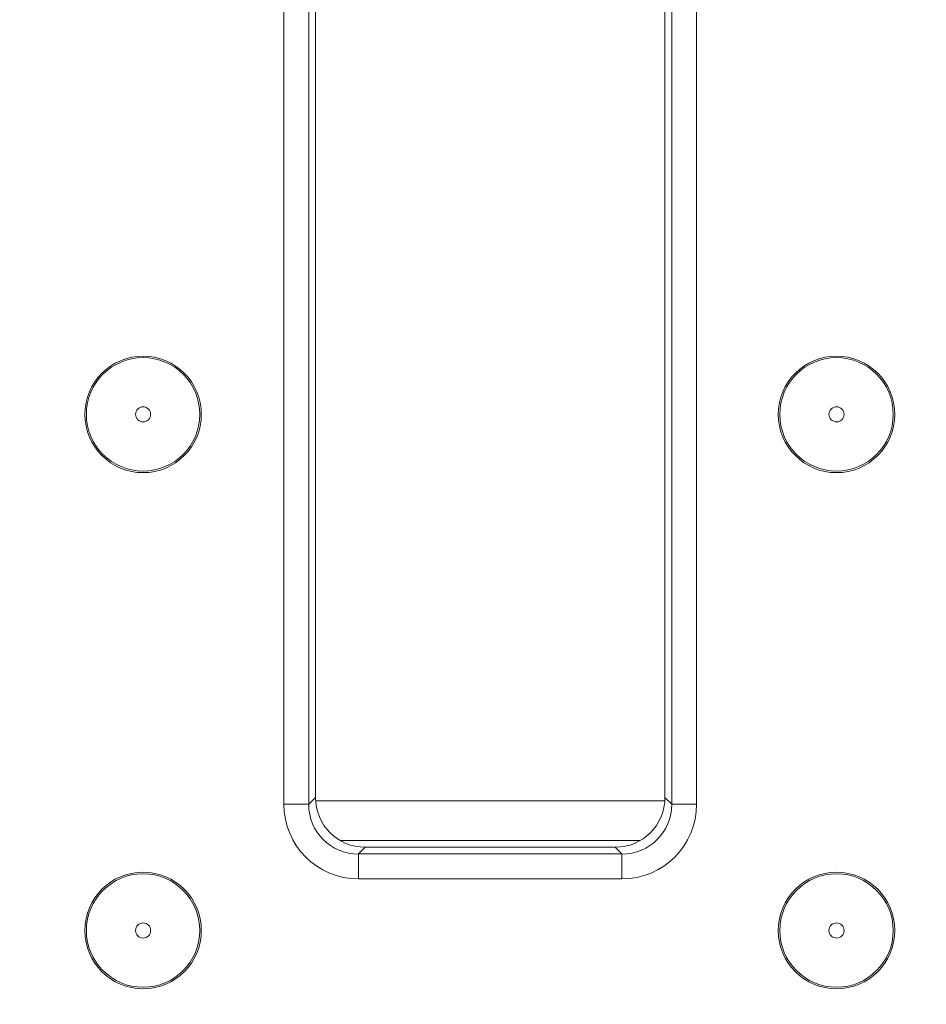
# Model space of a CAD drawing. Units: millimetres. Extents: x -1151 to 11173, y -31 to 3696.
# Drawn here: x 996 to 1051, y 1214 to 1273 of the extents above; entities that cross this region are included whole.
import ezdxf

# ---------------------------------------------------------------- set-up
doc = ezdxf.new("R2010")
doc.units = ezdxf.units.MM
doc.header["$LTSCALE"] = 10
doc.layers.add('FORMAT', color=7, linetype='Continuous')
doc.styles.add('SLDTEXTSTYLE1', font='TXT', dxfattribs={"width": 0.7})
doc.dimstyles.new('SLDDIMSTYLE0', dxfattribs={"dimtxt": 33.930745, "dimasz": 35, "dimexe": 0, "dimexo": 0.0625, "dimgap": 8.482686, "dimtad": 1, "dimrnd": 1e-09, "dimzin": 12, "dimdsep": 46, "dimtxsty": 'SLDTEXTSTYLE1', "dimsah": 1, "dimcen": 0.09, "dimadec": 0, "dimazin": 3, "dimtfac": 1, "dimtofl": 0, "dimtmove": 0, "dimatfit": 3, "dimfxl": 0, "dimfrac": 2, "dimtolj": 1, "dimtzin": 12, "dimarcsym": 0})

# ---------------------------------------------------------------- blocks, each defined once
blk = doc.blocks.new('_D_3')
at = {"layer": 'FORMAT'}
for p, q in [((1607.744, 1397.855), (1607.744, 1084.756)), ((595.744, 1198.225), (595.744, 1084.756)), ((1607.744, 1094.756), (595.744, 1094.756))]:
    blk.add_line(p, q, dxfattribs=at)
for points in [[(595.744, 1094.756), (630.744, 1089.756), (630.744, 1099.756)], [(1607.744, 1094.756), (1572.744, 1099.756), (1572.744, 1089.756)]]:
    blk.add_solid(points, dxfattribs=at)
at = {"layer": 'FORMAT', "insert": (1051.683, 1142.505, -206.4), "char_height": 37.0417, "attachment_point": 1, "style": 'SLDTEXTSTYLE1'}
blk.add_mtext('1012', dxfattribs=at)

msp = doc.modelspace()

# ---------------------------------------------------------------- linework, layer by layer
at = {"color": 7, "linetype": 'Continuous', "lineweight": 15}
for p, q in [((1012.011, 1225.823), (1012.011, 1360.656)), ((1013.506, 1360.656), (1013.506, 1225.823)), ((1013.911, 1360.251), (1013.911, 1226.229)), ((1034.911, 1226.229), (1034.911, 1360.251)), ((1035.316, 1225.823), (1035.316, 1360.656)), ((1036.81, 1360.656), (1036.81, 1225.823)), ((1013.506, 1225.823), (1013.911, 1226.229)), ((1034.904, 1226.034), (1013.917, 1226.034)), ((1034.911, 1226.229), (1035.316, 1225.823)), ((1012.011, 1225.823), (1013.506, 1225.823)), ((1035.316, 1225.823), (1036.81, 1225.823)), ((1015.4, 1223.642), (1033.421, 1223.642)), ((1016.899, 1223.24), (1016.494, 1222.835)), ((1016.899, 1223.24), (1031.922, 1223.24)), ((1032.327, 1222.835), (1031.922, 1223.24)), ((1016.494, 1221.341), (1016.494, 1222.835)), ((1016.494, 1222.835), (1032.327, 1222.835)), ((1032.327, 1221.341), (1032.327, 1222.835)), ((1032.327, 1221.341), (1016.494, 1221.341))]:
    msp.add_line(p, q, dxfattribs=at)
for centre, radius in [((1003.551, 1249.24), 3.5), ((1003.551, 1249.24), 3.408), ((1045.221, 1249.24), 3.5), ((1045.221, 1249.24), 3.408), ((1003.551, 1249.24), 0.454), ((1045.221, 1249.24), 0.454), ((1003.551, 1218.24), 3.5), ((1003.551, 1218.24), 3.408), ((1045.221, 1218.24), 3.5), ((1045.221, 1218.24), 3.408), ((1003.551, 1218.24), 0.454), ((1045.221, 1218.24), 0.454)]:
    msp.add_circle(centre, radius, dxfattribs=at)
for centre, major_axis, ratio, start_param, end_param in [((1016.922, 1226.251), (-2.137, -2.137), 0.992433, 5.501585, 7.064785), ((1031.899, 1226.251), (2.137, -2.137), 0.992433, 5.501585, 7.064785), ((1016.528, 1225.858), (-3.206, -3.206), 0.992433, 5.501585, 7.064785), ((1016.528, 1225.858), (2.154, 2.154), 0.985007, 2.359993, 3.923193), ((1032.293, 1225.858), (3.206, -3.206), 0.992433, 5.501585, 7.064785), ((1032.293, 1225.858), (-2.154, 2.154), 0.985007, 2.359993, 3.923193)]:
    msp.add_ellipse(centre, major_axis=major_axis, ratio=ratio, start_param=start_param, end_param=end_param, dxfattribs=at)

# ---------------------------------------------------------------- dimensions: what is measured, and where the dimension line sits
at = {"layer": 'FORMAT'}
dim = msp.add_linear_dim(base=(595.744, 1094.756), p1=(1607.744, 1407.855), p2=(595.744, 1208.225), dimstyle='SLDDIMSTYLE0', dxfattribs=at)
dim.commit()
dim.dimension.update_dxf_attribs({"geometry": '_D_3', "text_midpoint": (1099.906, 1094.756), "dimtype": 160})

doc.saveas('drawing.dxf')
